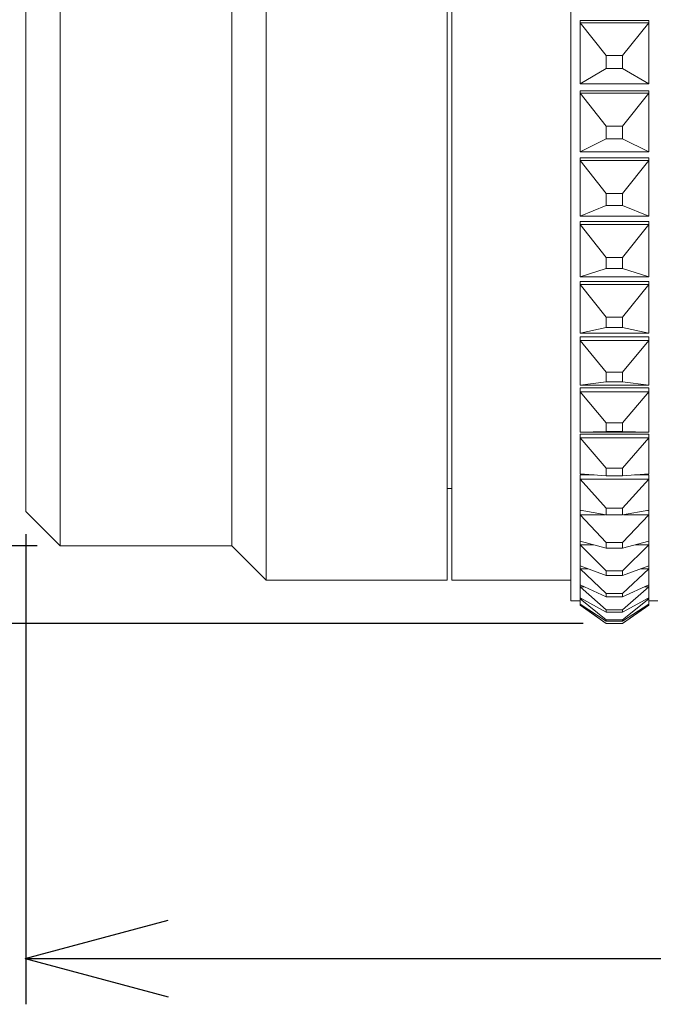
# Model space of a CAD drawing. Extents: x 16 to 278, y 8 to 193.
# Drawn here: x 159 to 173, y 100 to 122 of the extents above; entities that cross this region are included whole.
import ezdxf

# ---------------------------------------------------------------- set-up
doc = ezdxf.new("R2010")
doc.units = 0
doc.layers.get('0').update_dxf_attribs({"linetype": 'CONTINUOUS'})

msp = doc.modelspace()

# ---------------------------------------------------------------- linework, layer by layer
at = {"linetype": 'CONTINUOUS', "lineweight": 15}
for p, q in [((170.923, 152.999), (170.923, 109.099)), ((164.273, 152.549), (164.273, 109.549)), ((168.223, 152.549), (168.223, 109.549)), ((168.323, 152.549), (168.323, 109.549)), ((159.773, 151.799), (159.773, 110.299)), ((163.523, 151.799), (163.523, 110.299)), ((159.023, 111.049), (159.023, 151.049)), ((171.123, 121.758), (172.623, 121.758)), ((171.123, 121.713), (171.123, 121.758)), ((171.123, 121.713), (171.124, 121.713)), ((171.123, 120.376), (171.123, 121.713)), ((171.695, 121.001), (171.124, 121.713)), ((171.124, 121.713), (172.623, 121.713)), ((172.623, 121.713), (172.052, 121.001)), ((172.623, 121.713), (172.623, 121.758)), ((172.623, 121.713), (172.623, 121.713)), ((172.623, 121.713), (172.623, 120.376)), ((171.695, 121.001), (171.695, 120.713)), ((172.052, 121.001), (171.695, 121.001)), ((172.052, 120.713), (172.052, 121.001)), ((171.695, 120.713), (171.124, 120.376)), ((171.695, 120.713), (172.052, 120.713)), ((172.623, 120.376), (172.052, 120.713)), ((171.124, 120.376), (171.123, 120.376)), ((172.623, 120.376), (171.124, 120.376)), ((172.623, 120.376), (172.623, 120.376)), ((171.123, 120.227), (172.623, 120.227)), ((171.123, 120.174), (171.123, 120.227)), ((171.123, 120.174), (171.124, 120.174)), ((171.123, 118.895), (171.123, 120.174)), ((171.695, 119.457), (171.124, 120.174)), ((171.124, 120.174), (172.623, 120.174)), ((172.623, 120.174), (172.052, 119.457)), ((172.623, 120.174), (172.623, 120.227)), ((172.623, 120.174), (172.623, 120.174)), ((172.623, 120.174), (172.623, 118.895)), ((172.052, 119.457), (171.695, 119.457)), ((171.695, 119.457), (171.695, 119.182)), ((172.052, 119.182), (172.052, 119.457)), ((171.695, 119.182), (171.124, 118.895)), ((171.695, 119.182), (172.052, 119.182)), ((172.623, 118.895), (172.052, 119.182)), ((171.124, 118.895), (171.123, 118.895)), ((172.623, 118.895), (171.124, 118.895)), ((172.623, 118.895), (172.623, 118.895)), ((171.123, 118.762), (172.623, 118.762)), ((171.123, 118.703), (171.123, 118.762)), ((171.123, 118.703), (171.124, 118.703)), ((171.123, 117.489), (171.123, 118.703)), ((171.695, 117.985), (171.124, 118.703)), ((171.124, 118.703), (172.623, 118.703)), ((172.623, 118.703), (172.052, 117.985)), ((172.623, 118.703), (172.623, 118.762)), ((172.623, 118.703), (172.623, 118.703)), ((172.623, 118.703), (172.623, 117.489)), ((172.052, 117.985), (171.695, 117.985)), ((171.695, 117.985), (171.695, 117.723)), ((172.052, 117.723), (172.052, 117.985)), ((171.695, 117.723), (171.124, 117.489)), ((171.695, 117.723), (172.052, 117.723)), ((172.623, 117.489), (172.052, 117.723)), ((171.124, 117.489), (171.123, 117.489)), ((171.123, 117.372), (172.623, 117.372)), ((171.123, 117.308), (171.123, 117.372)), ((172.623, 117.489), (171.124, 117.489)), ((172.623, 117.489), (172.623, 117.489)), ((172.623, 117.308), (172.623, 117.372)), ((171.123, 117.308), (171.124, 117.307)), ((171.123, 116.167), (171.123, 117.308)), ((171.124, 117.307), (172.623, 117.307)), ((171.695, 116.592), (171.124, 117.307)), ((172.623, 117.307), (172.052, 116.592)), ((172.623, 117.307), (172.623, 117.308)), ((172.623, 117.308), (172.623, 116.167)), ((171.695, 116.592), (171.695, 116.347)), ((172.052, 116.592), (171.695, 116.592)), ((172.052, 116.347), (172.052, 116.592)), ((171.695, 116.347), (171.124, 116.167)), ((171.695, 116.347), (172.052, 116.347)), ((172.623, 116.167), (172.052, 116.347)), ((171.124, 116.167), (171.123, 116.167)), ((171.123, 116.068), (172.623, 116.068)), ((171.123, 115.997), (171.123, 116.068)), ((172.623, 116.167), (171.124, 116.167)), ((172.623, 116.167), (172.623, 116.167)), ((172.623, 115.997), (172.623, 116.068)), ((171.123, 115.997), (171.124, 115.997)), ((171.123, 114.936), (171.123, 115.997)), ((171.124, 115.997), (172.623, 115.997)), ((171.695, 115.289), (171.124, 115.997)), ((172.623, 115.997), (172.052, 115.289)), ((172.623, 115.997), (172.623, 115.997)), ((172.623, 115.997), (172.623, 114.936)), ((171.695, 115.289), (171.695, 115.061)), ((172.052, 115.289), (171.695, 115.289)), ((172.052, 115.061), (172.052, 115.289)), ((171.695, 115.061), (171.124, 114.936)), ((171.695, 115.061), (172.052, 115.061)), ((172.623, 114.936), (172.052, 115.061)), ((171.124, 114.936), (171.123, 114.936)), ((171.123, 114.855), (172.623, 114.855)), ((171.123, 114.779), (171.123, 114.855)), ((171.123, 114.779), (171.124, 114.779)), ((171.123, 113.805), (171.123, 114.779)), ((172.623, 114.936), (171.124, 114.936)), ((171.695, 114.084), (171.124, 114.779)), ((171.124, 114.779), (172.623, 114.779)), ((172.623, 114.779), (172.052, 114.084)), ((172.623, 114.936), (172.623, 114.936)), ((172.623, 114.779), (172.623, 114.855)), ((172.623, 114.779), (172.623, 114.779)), ((172.623, 114.779), (172.623, 113.805)), ((171.695, 114.084), (171.695, 113.874)), ((172.052, 114.084), (171.695, 114.084)), ((172.052, 113.874), (172.052, 114.084)), ((171.124, 113.805), (171.123, 113.805)), ((171.123, 113.743), (172.623, 113.743)), ((171.123, 113.662), (171.123, 113.743)), ((171.695, 113.874), (171.124, 113.805)), ((172.623, 113.805), (171.124, 113.805)), ((171.695, 113.874), (172.052, 113.874)), ((172.623, 113.805), (172.052, 113.874)), ((172.623, 113.805), (172.623, 113.805)), ((172.623, 113.662), (172.623, 113.743)), ((171.123, 113.662), (171.124, 113.661)), ((171.123, 112.78), (171.123, 113.662)), ((171.124, 113.661), (172.623, 113.661)), ((171.695, 112.982), (171.124, 113.661)), ((172.623, 113.661), (172.052, 112.982)), ((172.623, 113.661), (172.623, 113.662)), ((172.623, 113.662), (172.623, 112.78)), ((171.695, 112.982), (171.695, 112.792)), ((172.052, 112.982), (171.695, 112.982)), ((172.052, 112.792), (172.052, 112.982)), ((171.124, 112.78), (171.123, 112.78)), ((171.123, 112.737), (172.623, 112.737)), ((171.123, 112.651), (171.123, 112.737)), ((171.123, 112.651), (171.124, 112.651)), ((171.123, 111.868), (171.123, 112.651)), ((171.695, 112.792), (171.124, 112.78)), ((172.623, 112.78), (171.124, 112.78)), ((171.695, 111.992), (171.124, 112.651)), ((171.124, 112.651), (172.623, 112.651)), ((171.695, 112.792), (172.052, 112.792)), ((172.623, 112.78), (172.052, 112.792)), ((172.623, 112.651), (172.052, 111.992)), ((172.623, 112.78), (172.623, 112.78)), ((172.623, 112.651), (172.623, 112.737)), ((172.623, 112.651), (172.623, 112.651)), ((172.623, 112.651), (172.623, 111.868)), ((171.695, 111.992), (171.695, 111.824)), ((172.052, 111.992), (171.695, 111.992)), ((172.052, 111.824), (172.052, 111.992)), ((171.124, 111.867), (171.123, 111.868)), ((171.123, 111.844), (171.433, 111.844)), ((171.123, 111.754), (171.123, 111.844)), ((171.123, 111.754), (171.124, 111.754)), ((171.123, 111.073), (171.123, 111.754)), ((171.695, 111.824), (171.124, 111.867)), ((171.124, 111.754), (172.623, 111.754)), ((171.695, 111.12), (171.124, 111.754)), ((171.695, 111.824), (172.052, 111.824)), ((172.623, 111.867), (172.052, 111.824)), ((172.623, 111.754), (172.052, 111.12)), ((172.313, 111.844), (172.623, 111.844)), ((172.623, 111.868), (172.623, 111.867)), ((172.623, 111.754), (172.623, 111.844)), ((172.623, 111.754), (172.623, 111.754)), ((172.623, 111.754), (172.623, 111.073)), ((168.223, 111.549), (168.323, 111.549)), ((171.695, 111.12), (171.695, 110.973)), ((172.052, 111.12), (171.695, 111.12)), ((172.052, 110.973), (172.052, 111.12)), ((159.023, 111.049), (159.773, 110.299)), ((171.124, 111.073), (171.123, 111.073)), ((171.123, 111.069), (171.148, 111.069)), ((171.123, 110.977), (171.123, 111.069)), ((171.123, 110.977), (171.124, 110.976)), ((171.123, 110.402), (171.123, 110.977)), ((171.695, 110.973), (171.124, 111.073)), ((171.124, 110.976), (171.677, 110.976)), ((171.695, 110.371), (171.124, 110.976)), ((171.695, 110.973), (172.052, 110.973)), ((172.623, 111.073), (172.052, 110.973)), ((172.623, 110.976), (172.052, 110.371)), ((172.069, 110.976), (172.623, 110.976)), ((172.599, 111.069), (172.623, 111.069)), ((172.623, 111.073), (172.623, 111.073)), ((172.623, 110.977), (172.623, 111.069)), ((172.623, 110.976), (172.623, 110.977)), ((172.623, 110.977), (172.623, 110.402)), ((159.773, 110.299), (163.523, 110.299)), ((163.523, 110.299), (164.273, 109.549)), ((171.124, 110.402), (171.123, 110.402)), ((171.123, 110.322), (171.123, 110.402)), ((171.123, 110.322), (171.124, 110.322)), ((171.123, 109.859), (171.123, 110.322)), ((171.695, 110.247), (171.124, 110.402)), ((171.695, 109.749), (171.124, 110.322)), ((171.124, 110.322), (171.418, 110.322)), ((171.695, 110.371), (171.695, 110.247)), ((172.052, 110.371), (171.695, 110.371)), ((171.695, 110.247), (172.052, 110.247)), ((172.623, 110.402), (172.052, 110.247)), ((172.052, 110.247), (172.052, 110.371)), ((172.623, 110.322), (172.052, 109.749)), ((172.329, 110.322), (172.623, 110.322)), ((172.623, 110.402), (172.623, 110.402)), ((172.623, 110.322), (172.623, 110.402)), ((172.623, 110.322), (172.623, 110.322)), ((172.623, 110.322), (172.623, 109.859)), ((171.124, 109.859), (171.123, 109.859)), ((171.123, 109.796), (171.123, 109.859)), ((171.123, 109.796), (171.124, 109.796)), ((171.123, 109.446), (171.123, 109.796)), ((171.695, 109.649), (171.124, 109.859)), ((171.695, 109.258), (171.124, 109.796)), ((171.124, 109.796), (171.295, 109.796)), ((172.623, 109.859), (172.052, 109.649)), ((172.623, 109.796), (172.052, 109.258)), ((172.452, 109.796), (172.623, 109.796)), ((172.623, 109.859), (172.623, 109.859)), ((172.623, 109.796), (172.623, 109.859)), ((172.623, 109.796), (172.623, 109.796)), ((172.623, 109.796), (172.623, 109.446)), ((171.695, 109.749), (171.695, 109.649)), ((172.052, 109.749), (171.695, 109.749)), ((171.695, 109.649), (172.052, 109.649)), ((172.052, 109.649), (172.052, 109.749)), ((164.273, 109.549), (168.223, 109.549)), ((168.323, 109.549), (170.923, 109.549)), ((171.124, 109.446), (171.123, 109.446)), ((171.123, 109.401), (171.123, 109.446)), ((171.123, 109.401), (171.124, 109.4)), ((171.123, 109.166), (171.123, 109.401)), ((171.695, 109.182), (171.124, 109.446)), ((171.695, 108.902), (171.124, 109.4)), ((171.124, 109.4), (171.222, 109.4)), ((172.623, 109.446), (172.052, 109.182)), ((172.623, 109.4), (172.052, 108.902)), ((172.525, 109.4), (172.623, 109.4)), ((172.623, 109.446), (172.623, 109.446)), ((172.623, 109.401), (172.623, 109.446)), ((172.623, 109.4), (172.623, 109.401)), ((172.623, 109.401), (172.623, 109.166)), ((171.124, 109.166), (171.123, 109.166)), ((171.123, 109.139), (171.123, 109.166)), ((171.695, 108.851), (171.124, 109.166)), ((171.695, 109.258), (171.695, 109.182)), ((172.052, 109.258), (171.695, 109.258)), ((171.695, 109.182), (172.052, 109.182)), ((172.052, 109.182), (172.052, 109.258)), ((172.623, 109.166), (172.052, 108.851)), ((172.623, 109.166), (172.623, 109.166)), ((172.623, 109.139), (172.623, 109.166)), ((170.923, 109.099), (171.123, 109.099)), ((171.123, 109.139), (171.124, 109.139)), ((171.123, 109.021), (171.123, 109.139)), ((171.124, 109.021), (171.123, 109.021)), ((171.123, 109.012), (171.123, 109.021)), ((171.123, 109.012), (171.124, 109.012)), ((171.123, 108.999), (171.123, 109.012)), ((171.123, 108.999), (171.695, 108.599)), ((171.124, 109.139), (171.173, 109.139)), ((171.695, 108.682), (171.124, 109.139)), ((171.695, 108.656), (171.124, 109.021)), ((171.124, 109.012), (171.138, 109.012)), ((171.695, 108.6), (171.124, 109.012)), ((172.623, 109.139), (172.052, 108.682)), ((172.623, 109.021), (172.052, 108.656)), ((172.623, 109.012), (172.052, 108.6)), ((172.052, 108.599), (172.623, 108.999)), ((172.574, 109.139), (172.623, 109.139)), ((172.609, 109.012), (172.623, 109.012)), ((172.623, 109.139), (172.623, 109.139)), ((172.623, 109.139), (172.623, 109.021)), ((172.623, 109.099), (172.823, 109.099)), ((172.623, 109.021), (172.623, 109.021)), ((172.623, 109.012), (172.623, 109.021)), ((172.623, 109.012), (172.623, 109.012)), ((172.623, 109.012), (172.623, 108.999)), ((171.695, 108.902), (171.695, 108.851)), ((172.052, 108.902), (171.695, 108.902)), ((171.695, 108.851), (172.052, 108.851)), ((172.052, 108.851), (172.052, 108.902)), ((171.695, 108.682), (171.695, 108.656)), ((172.052, 108.682), (171.695, 108.682)), ((171.695, 108.656), (172.052, 108.656)), ((172.052, 108.6), (171.695, 108.6)), ((171.695, 108.6), (171.695, 108.599)), ((171.695, 108.599), (172.052, 108.599)), ((172.052, 108.656), (172.052, 108.682)), ((172.052, 108.599), (172.052, 108.6))]:
    msp.add_line(p, q, dxfattribs=at)
at = {"color": 7, "linetype": 'CONTINUOUS', "lineweight": 13}
msp.add_line((159.023, 131.049), (159.023, 111.549), dxfattribs=at)
for p, q in [((159.023, 110.549), (159.023, 100.293)), ((159.273, 110.299), (149.078, 110.299)), ((171.195, 108.599), (143.832, 108.599)), ((159.009, 101.293), (162.135, 102.13)), ((159.009, 101.293), (213.967, 101.293)), ((159.009, 101.293), (162.135, 100.455))]:
    msp.add_line(p, q)

doc.saveas('drawing.dxf')
